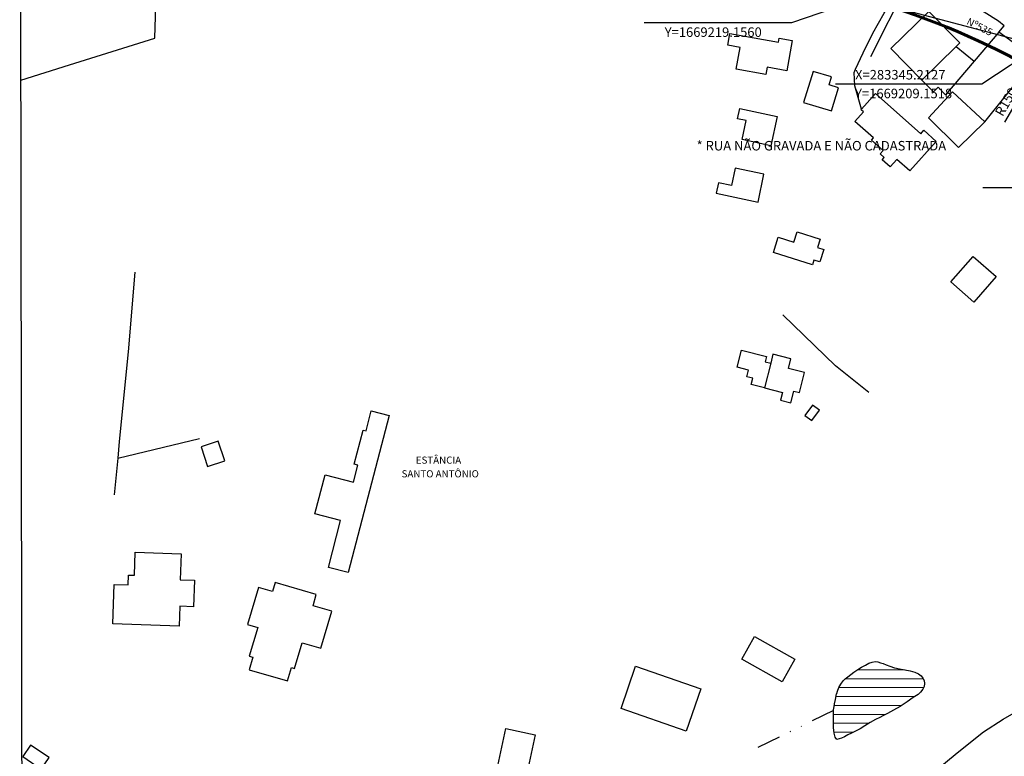
# Model space of a CAD drawing. Units: millimetres. Extents: x 283089 to 285542, y 1668804 to 1671595.
# Drawn here: x 283131 to 283338, y 1669060 to 1669215 of the extents above; entities that cross this region are included whole.
import ezdxf

# ---------------------------------------------------------------- set-up
doc = ezdxf.new("R2010")
doc.units = ezdxf.units.MM
doc.header["$MEASUREMENT"] = 0
doc.header["$PDMODE"] = 2
doc.header["$PDSIZE"] = 2
doc.linetypes.add('DIVIDE', pattern=[1.25, 0.5, -0.25, 0, -0.25, 0, -0.25])
for name, color, linetype in [('Cerca', 8, 'Cerca'), ('Edificacoes', 2, 'Continuous'), ('Muro_Grade', 8, 'Continuous'), ('Topon_Diversos', 7, 'Continuous'), ('Vala', 5, 'DIVIDE')]:
    doc.layers.add(name, color=color, linetype=linetype)
doc.layers.add('Lagos_Lagoas', color=5, linetype='Continuous', lineweight=25)
doc.layers.add('Lagos_Lagoas_Hatch', color=5, linetype='Continuous', lineweight=9)
doc.layers.add('Malha', color=7, linetype='Continuous', plot=False)
doc.styles.add('Arial', font='arial.ttf', dxfattribs={"height": 1.5})
doc.styles.get("Standard").update_dxf_attribs({"font": 'arial.ttf'})
doc.linetypes.add('Cerca', pattern='A,10,0,["X",Standard,S=1,R=0,X=0,Y=-0.5],0.1', length=10.1)
doc.dimstyles.new('AEROS UPV', dxfattribs={"dimtxt": 2, "dimasz": 2.5, "dimexe": 1.25, "dimexo": 0.625, "dimtad": 1, "dimdsep": 46, "dimtxsty": 'Standard', "dimblk": 'ARCHTICK', "dimcen": 2.5, "dimadec": 0, "dimazin": 0, "dimtfac": 1, "dimtmove": 0, "dimatfit": 3, "dimfxl": 1, "dimtzin": 0, "dimarcsym": 0})

# ---------------------------------------------------------------- blocks, each defined once
blk = doc.blocks.new('_ArchTick')
at = {"color": 0, "linetype": 'Continuous', "const_width": 0.15}
blk.add_lwpolyline([(-0.5, -0.5), (0.5, 0.5)], dxfattribs=at)
blk = doc.blocks.new('*D69')
at = {"layer": 'Defpoints', "color": 0, "lineweight": -2, "transparency": 16777216}
blk.add_line((283337.91, 1669193.19), (283344.21, 1669204.07), dxfattribs=at)
at = {"layer": 'Defpoints', "color": 0, "transparency": 16777216}
for p in [(283344.21, 1669204.07), (283269.05, 1669074.26)]:
    blk.add_point(p, dxfattribs=at)
at = {"layer": 'Defpoints', "color": 0, "lineweight": -2, "transparency": 16777216, "xscale": 2.5, "yscale": 2.5, "zscale": 2.5, "rotation": 59.92950794066937}
blk.add_blockref('_ArchTick', (283344.21, 1669204.07), dxfattribs=at)
at = {"layer": 'Defpoints', "color": 0, "transparency": 16777216, "insert": (283338.38, 1669197.29), "char_height": 2, "attachment_point": 5, "rotation": 59.9295}
blk.add_mtext('R150', dxfattribs=at)
blk = doc.blocks.new('*D70')
at = {"layer": 'Defpoints', "color": 0, "lineweight": -2, "transparency": 16777216}
blk.add_line((283346.16, 1669185.26), (283361.76, 1669207.72), dxfattribs=at)
at = {"layer": 'Defpoints', "color": 0, "transparency": 16777216}
for p in [(283361.76, 1669207.72), (283269.05, 1669074.26)]:
    blk.add_point(p, dxfattribs=at)
at = {"layer": 'Defpoints', "color": 0, "lineweight": -2, "transparency": 16777216, "xscale": 2.5, "yscale": 2.5, "zscale": 2.5, "rotation": 55.21464900360392}
blk.add_blockref('_ArchTick', (283361.76, 1669207.72), dxfattribs=at)
at = {"layer": 'Defpoints', "color": 0, "transparency": 16777216, "insert": (283347.64, 1669190.28), "char_height": 2, "attachment_point": 5, "rotation": 55.2146}
blk.add_mtext('R162.5', dxfattribs=at)

msp = doc.modelspace()

# ---------------------------------------------------------------- hatches: boundary and pattern name
at = {"layer": 'Lagos_Lagoas_Hatch'}
h = msp.add_hatch(dxfattribs=at)
h.set_pattern_fill('LINE', color=256, scale=15, style=0)
h.paths.add_polyline_path([(283314.807, 1669078.536), (283315.803, 1669078.296), (283316.92, 1669078.133), (283318.031, 1669077.926), (283319.039, 1669077.623), (283319.784, 1669077.265), (283320.313, 1669076.844), (283320.692, 1669076.379), (283320.952, 1669075.853), (283321.03, 1669075.236), (283320.962, 1669074.605), (283320.702, 1669074.024), (283320.229, 1669073.434), (283319.718, 1669072.925), (283318.696, 1669072.264), (283317.388, 1669071.37), (283315.964, 1669070.434), (283314.527, 1669069.615), (283313.264, 1669068.969), (283312.301, 1669068.452), (283311.673, 1669068.123), (283310.748, 1669067.707), (283309.601, 1669067.025), (283308.527, 1669066.326), (283307.502, 1669065.728), (283306.546, 1669065.239), (283305.692, 1669064.824), (283304.945, 1669064.424), (283304.233, 1669064.061), (283303.592, 1669063.727), (283302.619, 1669063.494), (283302.296, 1669063.945), (283302.072, 1669064.827), (283302.006, 1669065.378), (283301.949, 1669066.026), (283301.92, 1669066.678), (283301.917, 1669067.281), (283301.945, 1669067.836), (283301.923, 1669068.411), (283301.904, 1669069.071), (283301.959, 1669069.735), (283302.072, 1669070.401), (283302.15, 1669070.953), (283302.358, 1669071.842), (283302.596, 1669073.042), (283302.614, 1669073.104), (283302.774, 1669073.642), (283303.046, 1669074.362), (283303.468, 1669075.111), (283303.959, 1669075.801), (283304.393, 1669076.205), (283304.948, 1669076.643), (283305.547, 1669077.117), (283306.231, 1669077.636), (283307.018, 1669078.168), (283307.849, 1669078.674), (283308.636, 1669079.106), (283309.349, 1669079.485), (283310.024, 1669079.752), (283310.676, 1669079.846), (283311.278, 1669079.783), (283311.815, 1669079.61), (283312.349, 1669079.406), (283312.968, 1669079.174), (283313.769, 1669078.874), (283314.739, 1669078.553)])

# ---------------------------------------------------------------- linework, layer by layer
at = {"layer": 'Cerca', "flags": 128}
for points in [[(283336.563, 1669214.399), (283333.576, 1669216.238), (283330.272, 1669217.88), (283325.696, 1669219.627), (283321.228, 1669221.371), (283319.503, 1669221.887), (283317.338, 1669222.159), (283317.228, 1669221.832), (283309.693, 1669206.851)], [(283155.224, 1669161.626), (283153.831, 1669144.879), (283151.986, 1669126.045), (283151.648, 1669122.601)], [(283309.355, 1669136.389), (283302.336, 1669141.938), (283291.294, 1669152.679)], [(283151.648, 1669122.601), (283168.859, 1669126.696)], [(283151.648, 1669122.601), (283150.892, 1669114.899)], [(283318.775, 1669052.247), (283322.602, 1669056.291), (283327.876, 1669060.641), (283333.445, 1669065.068), (283337.53, 1669067.711), (283344.282, 1669071.571)]]:
    msp.add_lwpolyline(points, dxfattribs=at)
at = {"layer": 'Defpoints', "color": 2}
msp.add_line((283345.213, 1669209.152), (283307.852, 1669219.156), dxfattribs=at)
for points in [[(283307.852, 1669219.156), (283293.096, 1669214.032), (283262.203, 1669214.032)], [(283345.213, 1669209.152), (283333.065, 1669201.141), (283302.333, 1669201.141)], [(283373.078, 1669182.329), (283364.818, 1669179.361), (283333.286, 1669179.361)]]:
    msp.add_lwpolyline(points, dxfattribs=at)
at = {"layer": 'Defpoints', "color": 2, "lineweight": 60}
for radius in [162.5, 150]:
    msp.add_arc((283269.053, 1669074.261), radius, 46.09217, 75.00942, dxfattribs=at)
at = {"layer": 'Edificacoes', "flags": 128}
for points in [[(283321.968, 1669216.441), (283314.008, 1669208.612), (283320.5, 1669202.011), (283327.661, 1669209.052), (283328.461, 1669209.839)], [(283280.182, 1669211.781), (283290.41, 1669209.956), (283290.561, 1669210.805), (283293.248, 1669210.325), (283292.112, 1669203.962), (283287.99, 1669204.697), (283287.72, 1669203.185), (283281.532, 1669204.289), (283282.344, 1669208.841), (283279.74, 1669209.306)], [(283320.5, 1669202.011), (283327.661, 1669209.052), (283331.443, 1669205.969), (283325.466, 1669198.923), (283323.91, 1669200.506), (283322.928, 1669199.541)], [(283297.641, 1669203.83), (283295.67, 1669197.287), (283301.524, 1669195.524), (283302.99, 1669200.392), (283301.01, 1669200.988), (283301.514, 1669202.663)], [(283310.305, 1669189.846), (283306.431, 1669193.304), (283308.241, 1669195.331), (283307.742, 1669195.776), (283307.829, 1669195.873), (283310.781, 1669199.18), (283320.256, 1669190.721), (283320.911, 1669191.454), (283323.525, 1669189.12), (283317.945, 1669182.903), (283315.211, 1669185.344), (283313.805, 1669183.77), (283312.166, 1669185.233), (283312.604, 1669185.724), (283311.722, 1669186.511), (283312.337, 1669187.2), (283309.892, 1669189.383)], [(283321.906, 1669194.081), (283326.943, 1669199.516), (283333.704, 1669193.249), (283328.165, 1669187.858)], [(283290.105, 1669194.317), (283288.797, 1669188.208), (283282.735, 1669189.506), (283283.59, 1669193.497), (283281.803, 1669193.88), (283282.256, 1669195.997)], [(283277.317, 1669178.213), (283286.107, 1669176.369), (283287.338, 1669182.238), (283281.258, 1669183.514), (283280.49, 1669179.852), (283277.78, 1669180.421)], [(283297.499, 1669163.159), (283289.305, 1669165.777), (283290.331, 1669168.988), (283293.608, 1669167.942), (283294.314, 1669170.152), (283299.128, 1669168.614), (283298.561, 1669166.838), (283299.907, 1669166.408), (283299.072, 1669163.794), (283297.829, 1669164.191)], [(283326.573, 1669159.59), (283331.283, 1669164.948), (283336.099, 1669160.714), (283331.39, 1669155.355)], [(283288.751, 1669142.516), (283287.42, 1669137.344), (283284.638, 1669138.06), (283284.97, 1669139.352), (283283.728, 1669139.671), (283284.084, 1669141.056), (283281.693, 1669141.67), (283282.626, 1669145.295), (283287.874, 1669143.945), (283287.584, 1669142.816)], [(283289.233, 1669144.391), (283288.751, 1669142.516), (283287.42, 1669137.344), (283291.196, 1669136.373), (283290.783, 1669134.769), (283292.994, 1669134.2), (283293.623, 1669136.646), (283294.793, 1669136.345), (283295.872, 1669140.54), (283292.489, 1669141.41), (283293.006, 1669143.421)], [(283297.553, 1669133.703), (283295.945, 1669131.522), (283297.394, 1669130.454), (283299.002, 1669132.635)], [(283208.632, 1669131.528), (283200.065, 1669098.549), (283195.879, 1669099.637), (283198.439, 1669109.492), (283193.076, 1669110.885), (283195.206, 1669119.086), (283201.16, 1669117.539), (283202.08, 1669121.081), (283201.295, 1669121.285), (283203.156, 1669128.449), (283203.794, 1669128.283), (283204.89, 1669132.501)], [(283169.148, 1669124.949), (283170.507, 1669120.85), (283174.126, 1669122.049), (283172.767, 1669126.149)], [(283164.724, 1669091.467), (283164.585, 1669087.302), (283150.603, 1669087.767), (283150.879, 1669096.068), (283153.853, 1669095.969), (283153.922, 1669098.029), (283155.184, 1669097.987), (283155.344, 1669102.805), (283164.978, 1669102.484), (283164.797, 1669097.044), (283167.754, 1669096.946), (283167.569, 1669091.372)], [(283188.784, 1669078.413), (283190.365, 1669083.801), (283194.302, 1669082.645), (283196.585, 1669090.424), (283192.661, 1669091.576), (283193.357, 1669093.949), (283184.721, 1669096.484), (283184.158, 1669094.567), (283181.198, 1669095.436), (283178.902, 1669087.614), (283181.043, 1669086.985), (283179.283, 1669080.992), (283180.041, 1669080.769), (283179.267, 1669078.135), (283187.283, 1669075.782), (283188.113, 1669078.61)], [(283285.366, 1669085.131), (283293.833, 1669080.344), (283291.126, 1669075.557), (283282.66, 1669080.344)], [(283260.395, 1669078.856), (283274.09, 1669074.111), (283271.018, 1669065.245), (283257.324, 1669069.993)], [(283239.308, 1669064.442), (283237.382, 1669055.642), (283231.244, 1669056.986), (283233.172, 1669065.785)], [(283131.706, 1669059.867), (283135.597, 1669057.236), (283137.24, 1669059.667), (283133.351, 1669062.301)]]:
    msp.add_lwpolyline(points, close=True, dxfattribs=at)
at = {"layer": 'Lagos_Lagoas', "flags": 128}
msp.add_lwpolyline([(283314.807, 1669078.536), (283315.803, 1669078.296), (283316.92, 1669078.133), (283318.031, 1669077.926), (283319.039, 1669077.623), (283319.784, 1669077.265), (283320.313, 1669076.844), (283320.692, 1669076.379), (283320.952, 1669075.853), (283321.03, 1669075.236), (283320.962, 1669074.605), (283320.702, 1669074.024), (283320.229, 1669073.434), (283319.718, 1669072.925), (283318.696, 1669072.264), (283317.388, 1669071.37), (283315.964, 1669070.434), (283314.527, 1669069.615), (283313.264, 1669068.969), (283312.301, 1669068.452), (283311.673, 1669068.123), (283310.748, 1669067.707), (283309.601, 1669067.025), (283308.527, 1669066.326), (283307.502, 1669065.728), (283306.546, 1669065.239), (283305.692, 1669064.824), (283304.945, 1669064.424), (283304.233, 1669064.061), (283303.592, 1669063.727), (283302.619, 1669063.494), (283302.296, 1669063.945), (283302.072, 1669064.827), (283302.006, 1669065.378), (283301.949, 1669066.026), (283301.92, 1669066.678), (283301.917, 1669067.281), (283301.945, 1669067.836), (283301.923, 1669068.411), (283301.904, 1669069.071), (283301.959, 1669069.735), (283302.072, 1669070.401), (283302.15, 1669070.953), (283302.358, 1669071.842), (283302.596, 1669073.042), (283302.614, 1669073.104), (283302.774, 1669073.642), (283303.046, 1669074.362), (283303.468, 1669075.111), (283303.959, 1669075.801), (283304.393, 1669076.205), (283304.948, 1669076.643), (283305.547, 1669077.117), (283306.231, 1669077.636), (283307.018, 1669078.168), (283307.849, 1669078.674), (283308.636, 1669079.106), (283309.349, 1669079.485), (283310.024, 1669079.752), (283310.676, 1669079.846), (283311.278, 1669079.783), (283311.815, 1669079.61), (283312.349, 1669079.406), (283312.968, 1669079.174), (283313.769, 1669078.874), (283314.739, 1669078.553)], close=True, dxfattribs=at)
at = {"layer": 'Malha', "flags": 128}
msp.add_lwpolyline([(283131.078, 1669359.28), (283613.048, 1669360.007), (283613.873, 1668805.738), (283131.927, 1668805.011), (283131.078, 1669359.28)], close=True, dxfattribs=at)
at = {"layer": 'Muro_Grade', "flags": 128}
for points in [[(283131.319, 1669201.957), (283141.504, 1669205.231), (283159.445, 1669210.793), (283160.327, 1669240.216), (283160.724, 1669257.553), (283171.617, 1669276.198), (283153.978, 1669291.054), (283154.814, 1669291.992), (283146.132, 1669299.199), (283139.836, 1669304.659)], [(283307.829, 1669195.873), (283306.4, 1669200.801), (283306.273, 1669203.616), (283306.529, 1669204.306), (283308.153, 1669207.715), (283310.207, 1669211.86), (283312.565, 1669216.078), (283313.038, 1669216.924)], [(283336.63, 1669212.083), (283337.767, 1669213.424), (283336.563, 1669214.399)], [(283321.906, 1669194.081), (283328.165, 1669187.858), (283333.704, 1669193.249), (283346.508, 1669209.176), (283342.034, 1669212.521), (283339.663, 1669209.905), (283336.63, 1669212.083)], [(283336.63, 1669212.083), (283331.443, 1669205.969), (283325.466, 1669198.923)]]:
    msp.add_lwpolyline(points, dxfattribs=at)
at = {"layer": 'Vala', "ltscale": 10, "flags": 128}
msp.add_lwpolyline([(283301.948, 1669069.598), (283294.866, 1669066.079), (283284.601, 1669061.106)], dxfattribs=at)

# ---------------------------------------------------------------- texts
at = {"layer": 'Defpoints', "color": 2}
for s, p in [('Y=1669219.1560', (283266.495, 1669211.076)), ('X=283345.2127', (283306.464, 1669202.126)), ('Y=1669209.1518', (283306.464, 1669198.185))]:
    msp.add_text(s, height=2, dxfattribs=at).set_placement(p)
at = {"layer": 'Defpoints', "color": 2, "insert": (283330.422, 1669215.165), "char_height": 1.5, "width": 17.6225, "attachment_point": 1, "rotation": 333.00003}
msp.add_mtext('Nº535', dxfattribs=at)
at = {"layer": 'Defpoints', "color": 2, "lineweight": 70, "insert": (283273.206, 1669189.214), "char_height": 2, "width": 58.1988, "attachment_point": 1, "rotation": 0.00003}
msp.add_mtext('* RUA NÃO GRAVADA E NÃO CADASTRADA', dxfattribs=at)
at = {"layer": 'Topon_Diversos', "style": 'Arial'}
for s, p in [('ESTÂNCIA', (283214.243, 1669121.412)), ('SANTO ANTÔNIO', (283211.264, 1669118.539))]:
    msp.add_text(s, height=1.5, dxfattribs=at).set_placement(p)

# ---------------------------------------------------------------- dimensions: what is measured, and where the dimension line sits
at = {"layer": 'Defpoints', "color": 2}
for mpoint, picture, middle in [((283361.76, 1669207.721), '*D70', (283348.992, 1669189.34)), ((283344.213, 1669204.072), '*D69', (283339.809, 1669196.467))]:
    dim = msp.add_radius_dim(center=(283269.053, 1669074.261), mpoint=mpoint, dimstyle='AEROS UPV', dxfattribs=at)
    dim.commit()
    dim.dimension.update_dxf_attribs({"geometry": picture, "text_midpoint": middle, "dimtype": 164})

doc.saveas('drawing.dxf')
